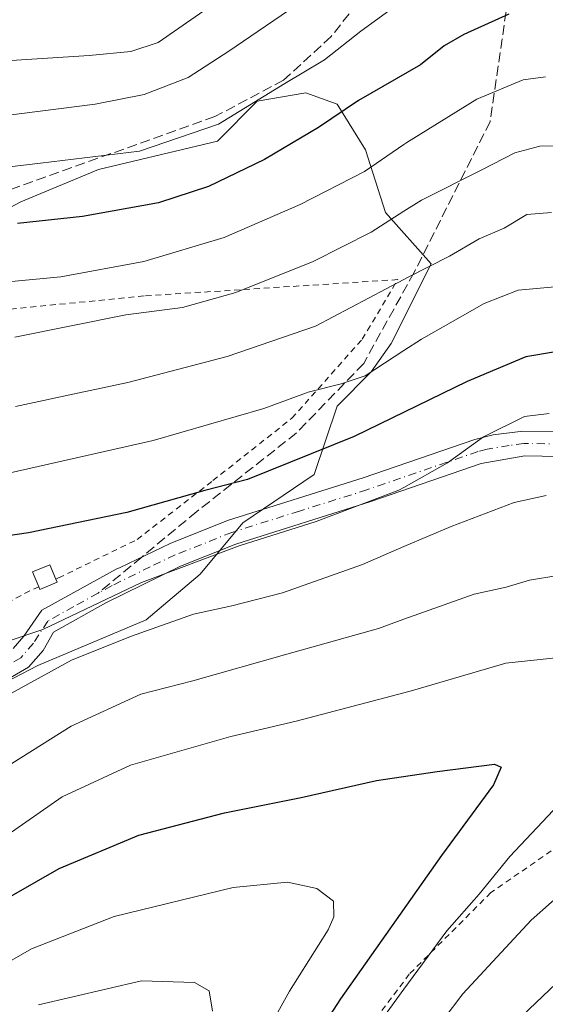
# Model space of a CAD drawing. Units: metres. Extents: x 589693 to 593120, y 4782232 to 4784592.
# Drawn here: x 590419 to 590507, y 4783935 to 4784099 of the extents above; entities that cross this region are included whole.
import ezdxf

# ---------------------------------------------------------------- set-up
doc = ezdxf.new("R2010")
doc.units = ezdxf.units.M
doc.header["$MEASUREMENT"] = 0
for name, pattern in [('DGN Style 2', [1.6480167562047852, 0.988810053722871, -0.6592067024819142]), ('DGN Style 3', [2.307223458686699, 1.648016756204785, -0.6592067024819142]), ('DGN Style 4', [2.6384748266838614, 1.318413404963828, -0.6592067024819142, 0.001648016756204785, -0.6592067024819142])]:
    doc.linetypes.add(name, pattern=pattern)
for name, color, linetype, lineweight in [('Alambrada', 7, 'DGN Style 2', 0), ('Curva de nivel maestra', 30, 'Continuous', 30), ('Curva de nivel normal', 30, 'Continuous', 0), ('Edificación ligera Cxs', 1, 'Continuous', 0), ('Matorral CxS', 135, 'Continuous', 0), ('Pastizal CxS', 92, 'Continuous', 0), ('Pista no pavimentada Cxs', 111, 'Continuous', 0), ('Pista no pavimentada eje', 91, 'DGN Style 4', 0), ('Senda', 7, 'DGN Style 3', 0), ('Senda no paivmentada conexión', 7, 'DGN Style 3', 0)]:
    doc.layers.add(name, color=color, linetype=linetype, lineweight=lineweight)

# ---------------------------------------------------------------- blocks, each defined once
blk = doc.blocks.new('*U28')
at = {"layer": 'Matorral CxS', "color": 135, "linetype": 'Continuous', "lineweight": 0}
blk.add_polyline3d([(590377.2292999999, 4783968.0463, 330.7492000000057), (590421.9590999996, 4783991.3783, 331.3372999999993), (590440.0417, 4783998.996900001, 332.6166999999987), (590449.0823999997, 4784006.6161, 330.5056000000041), (590456.2203000002, 4784015.187100001, 327.5310000000027), (590468.1166000003, 4784023.282299999, 325.2983999999997), (590471.9228999997, 4784034.710100001, 320.5084999999963), (590477.6338999998, 4784040.424100001, 318.9483000000037), (590480.9639999997, 4784045.1865, 317.5693000000028), (590487.6266999999, 4784058.519099999, 314.0066999999981), (590480.0126999998, 4784067.090100001, 307.7060999999958), (590476.6821999997, 4784077.566299999, 302.2986999999994), (590471.9231000004, 4784085.1853, 297.8417999999947), (590466.6896000003, 4784087.090299999, 295.4232000000048), (590458.5997000001, 4784085.6613, 293.7140999999974), (590451.9376999997, 4784078.995100001, 295.0997000000062), (590432.1010999996, 4784074.2391, 295.3476999999984), (590419.1112000003, 4784068.826300001, 297.2385000000068), (590399.7054000003, 4784058.5273, 301.8705000000046)], dxfattribs=at)

msp = doc.modelspace()

# ---------------------------------------------------------------- linework, layer by layer
at = {"layer": 'Alambrada', "color": 7, "linetype": 'DGN Style 2', "lineweight": 0, "extrusion": (-0.4117529067618582, 0.9014603366446459, 0.1335245491648721), "elevation": 4069526.360994577, "flags": 128}
msp.add_lwpolyline([(-2524677.096417814, -547958.3863019656), (-2524675.515741841, -547958.6063725866), (-2524667.390144392, -547954.6210863647)], dxfattribs=at)
at = {"layer": 'Alambrada', "color": 7, "linetype": 'DGN Style 2', "lineweight": 0}
for points in [[(590424.9700999996, 4784005.800100001, 329.7774000000064), (590425.4101, 4784005.9901, 329.709600000002), (590438.5301000001, 4784012.4101, 328.3325999999943), (590451.1901000004, 4784022.2601, 325.6646000000038), (590464.3901000004, 4784032.6801, 323.4382000000041), (590476.1401000004, 4784045.890100001, 320.8506999999955), (590482.0500999996, 4784055.850099999, 318.850900000005), (590439.7100999998, 4784053.130100001, 308.482799999998), (590411.2801000001, 4784050.3201, 307.5914000000048), (590380.9401000004, 4784049.210100001, 309.5326000000059), (590371.3901000004, 4784048.540100001, 310.036500000002), (590365.0900999998, 4784045.600099999, 310.2317000000039), (590357.2801000001, 4784038.220100001, 310.1946999999927), (590345.6001000004, 4784017.5101, 311.1744000000036), (590335.1401000004, 4784001.390100001, 312.5583999999944), (590318.1001000004, 4783985.270099999, 317.8830000000016), (590316.8000999996, 4783983.600099999, 317.3282000000036), (590324.6901000004, 4783966.6501, 323.6359999999986), (590337.5701000001, 4783943.0001, 335.3991999999998), (590373.7600999996, 4783969.790100001, 342.6986999999936), (590398.2301000003, 4783988.860099999, 334.7630999999965)], [(590494.5000999998, 4783891.970100001, 324.7798999999941), (590518.1001000004, 4783924.630100001, 327.4661999999953), (590531.7600999996, 4783942.380100001, 329.6343999999954), (590513.1201, 4783964.140100001, 343.3862999999984), (590497.6201, 4783953.4001, 344.9444999999978), (590483.9901000002, 4783939.7601, 346.4152000000031), (590465.1101000002, 4783914.7601, 347.2639000000054), (590482.6700999998, 4783901.9001, 334.8944999999949), (590494.5000999998, 4783891.970100001, 324.7798999999941)]]:
    msp.add_polyline3d(points, dxfattribs=at)
at = {"layer": 'Curva de nivel maestra', "color": 30, "linetype": 'Continuous', "lineweight": 30, "flags": 128}
for points, elevation in [([(590500.6200000001, 4784100.2301), (590493.1100000005, 4784096.840100001), (590489.8300000001, 4784094.920100001), (590485.8399999999, 4784091.7501), (590475.5300000003, 4784085.8101), (590468.8399999999, 4784081.280099999), (590459.8300000001, 4784075.920100001), (590450.4400000004, 4784071.4001), (590442.0899999999, 4784068.710100001), (590429.4400000004, 4784066.4001), (590418.5800000001, 4784065.2401)], 300), ([(590508.4299999997, 4784043.780099999), (590503.4500000002, 4784042.940099999), (590493.6799999997, 4784038.850099999), (590474.7599999999, 4784029.620100001), (590456.9800000004, 4784022.420100001), (590449.8300000001, 4784020.590100001), (590436.8300000001, 4784016.9301), (590420.4199999999, 4784013.5601), (590413.1600000003, 4784012.450099999)], 325), ([(590392.54, 4783933.470100001), (590398.5199999996, 4783940.800100001), (590406.9500000002, 4783946.780099999), (590425.5199999996, 4783957.450099999), (590438.8399999999, 4783962.9801), (590453.1299999999, 4783966.7601), (590465.9600000001, 4783969.280099999), (590478.5, 4783972.1501), (590488.6600000003, 4783973.6501), (590498.2000000002, 4783974.860099999), (590499.3099999996, 4783974.360099999), (590498.0700000003, 4783971.4101), (590489.3600000005, 4783959.620100001), (590472.5099999999, 4783935.6501), (590461.2199999997, 4783918.1801)], 350)]:
    msp.add_lwpolyline(points, dxfattribs=dict(at, elevation=elevation))
at = {"layer": 'Curva de nivel normal', "color": 30, "linetype": 'Continuous', "lineweight": 0, "flags": 128}
for points, elevation in [([(590483.0099999999, 4784102.640000001), (590475.9000000004, 4784097.369999999), (590469.8399999999, 4784092.609999999), (590463.2000000002, 4784088.640000001), (590452.1399999997, 4784081.84), (590438.9600000001, 4784077.32), (590422.4100000003, 4784075.34), (590405.4400000004, 4784073.33)], 294.9999999999999), ([(590416.2400000002, 4784083.220000001), (590431.5300000003, 4784085.180000001), (590439.7199999997, 4784086.779999999), (590447.04, 4784089.640000001), (590453.8399999999, 4784094.060000001), (590466.25, 4784102.49)], 290), ([(590417.5099999999, 4784092.480000001), (590430.5599999996, 4784093.289999999), (590437.4800000004, 4784093.960000001), (590442.0499999998, 4784095.460000001), (590450.9600000001, 4784101.680000001)], 284.9999999999999), ([(590506.7400000002, 4784089.74), (590503, 4784089.24), (590495.2599999999, 4784086.02), (590483.5999999996, 4784078.779999999), (590483.0948999999, 4784078.435000001), (590476.5, 4784073.930000001), (590465.75, 4784068.430000001), (590453.0599999996, 4784062.92), (590439.6500000004, 4784058.859999999), (590425.7999999998, 4784056.34), (590405.1299999999, 4784054.359999999)], 305), ([(590512.8200000003, 4784078.210000001), (590505.7999999998, 4784078.15), (590501.5999999996, 4784077.060000001), (590496.0899999999, 4784074.199999999), (590486.0300000003, 4784069.140000001), (590483.0948999999, 4784067.266799999), (590477.5999999996, 4784063.76), (590467.9500000002, 4784058.869999999), (590455.0300000003, 4784053.680000001), (590446.1200000001, 4784051.17), (590436.6500000004, 4784049.970000001), (590418.1200000001, 4784046.220000001)], 310), ([(590507.7199999997, 4784067.08), (590503.6100000005, 4784066.76), (590499.8399999999, 4784064.470000001), (590495.6399999997, 4784062.689999999), (590490.6900000004, 4784059.789999999), (590483.8300000001, 4784056.289999999), (590483.0948999999, 4784055.900900001), (590468.3200000003, 4784048.08), (590453.5899999999, 4784043.01), (590437.0099999999, 4784038.680000001), (590428.8891000003, 4784036.946900001), (590418.2199999997, 4784034.67)], 315), ([(590508.2800000003, 4784054.67), (590502.1600000003, 4784054.07), (590496.5, 4784051.869999999), (590486.04, 4784045.9), (590483.0948999999, 4784043.9804), (590476.6200000001, 4784039.76), (590472.6200000001, 4784038.439999999), (590467.0800000001, 4784037.039999999), (590466.8247999996, 4784036.946900001), (590459.6799999997, 4784034.34), (590441.2300000004, 4784028.99), (590413.8499999996, 4784022.77)], 320), ([(590507.3499999996, 4784033.5), (590503.2199999997, 4784032.960000001), (590496.3700000001, 4784029.58), (590490.3799999999, 4784025.210000001), (590483.0948999999, 4784021.1099), (590482.2599999999, 4784020.640000001), (590468.4400000004, 4784015.4), (590455.5899999999, 4784011.380000001), (590439.2800000003, 4784005.26), (590422.8200000003, 4783997.390000001), (590417, 4783995.439999999), (590416.4431999996, 4783995.474300001)], 330), ([(590506.8200000003, 4784019.77), (590501.5099999999, 4784018.609999999), (590490.9699999997, 4784014.600000001), (590483.0948999999, 4784011.223400001), (590476.1600000003, 4784008.25), (590462.8200000003, 4784003.51), (590454.3700000001, 4784001.34), (590447.9699999997, 4783999.960000001), (590437.4199999999, 4783996.189999999), (590427.5800000001, 4783992.25), (590411.8300000001, 4783983.619999999), (590402.5, 4783977.52), (590397.8300000001, 4783973.5), (590393.5, 4783971.16), (590387.5, 4783968.439999999), (590377.7999999998, 4783960.74), (590361.54, 4783948.289999999), (590351.6299999999, 4783939.82), (590347.25, 4783935.439999999), (590343.7300000004, 4783932.49)], 335), ([(590508.8099999996, 4784006.41), (590504.0800000001, 4784005.619999999), (590500.1600000003, 4784004.439999999), (590494.8300000001, 4784003.26), (590483.0948999999, 4783999.0867), (590478.8300000001, 4783997.57), (590463.1600000003, 4783993.16), (590447.8300000001, 4783988.800000001), (590439.1600000003, 4783986.57), (590427.5, 4783981.199999999), (590409.1600000003, 4783969.689999999), (590401.1600000003, 4783964.689999999), (590392.5, 4783958.16), (590379.1600000003, 4783947.439999999), (590369.6200000001, 4783938.74), (590360.6399999997, 4783929.730000001)], 340), ([(590508.9800000004, 4783992.710000001), (590500.0999999996, 4783991.76), (590484.5300000003, 4783987.180000001), (590483.0948999999, 4783986.8007), (590465.0800000001, 4783982.039999999), (590454.1900000004, 4783979.51), (590437.4199999999, 4783974.720000001), (590426.0099999999, 4783969.390000001), (590410.1600000003, 4783958.359999999), (590395.1600000003, 4783947.76), (590386.2000000002, 4783939.220000001), (590379.9900000002, 4783931.41)], 345), ([(590335.6699999999, 4783729.74), (590341.7999999998, 4783746.480000001), (590352.5199999996, 4783767.82), (590358.04, 4783778.480000001), (590366.1799999997, 4783791.34), (590374.7800000003, 4783807.26), (590385.4299999997, 4783824.76), (590392.8399999999, 4783834.119999999), (590403.7599999999, 4783844.230000001), (590418.4100000003, 4783858.220000001), (590430.6500000004, 4783868.76), (590437.0899999999, 4783874.880000001), (590440.6399999997, 4783879.480000001), (590445.2699999996, 4783884.779999999), (590450.1399999997, 4783891.480000001), (590461.7000000002, 4783907.15), (590472.7999999998, 4783923.380000001), (590480.75, 4783934.050000001), (590483.0948999999, 4783937.246200001), (590490.2800000003, 4783947.039999999), (590495.6600000003, 4783953.15), (590500.79, 4783959.42), (590513.4600000001, 4783972.92)], 345), ([(590345.7800000003, 4783742.779999999), (590350.7100000001, 4783751.730000001), (590360.7199999997, 4783770.08), (590369.5099999999, 4783784.480000001), (590382.6900000004, 4783808.41), (590390.3099999996, 4783820.699999999), (590394.7300000004, 4783826.220000001), (590413.9699999997, 4783845.24), (590433.5, 4783862.34), (590445.2400000002, 4783874.08), (590461.0199999996, 4783893.01), (590479.6200000001, 4783918.82), (590483.0948999999, 4783923.423699999), (590492.9500000002, 4783936.480000001), (590504.3600000005, 4783948.82), (590514.5499999998, 4783957.82)], 340), ([(590456.6799999997, 4783923.800000001), (590464.0099999999, 4783936.939999999), (590470.4600000001, 4783947.180000001), (590471.4100000003, 4783949.33), (590471.3399999999, 4783951.970000001), (590468.54, 4783954.09), (590463.6799999997, 4783955.16), (590454.5800000001, 4783954.279999999), (590434.7199999997, 4783949.390000001), (590420.8799999999, 4783944.029999999), (590409.4100000003, 4783937.460000001), (590402.25, 4783931.83)], 355), ([(590352.1399999997, 4783741.119999999), (590354.3600000005, 4783746.08), (590361.0899999999, 4783757.039999999), (590367.6299999999, 4783768.480000001), (590375.2100000001, 4783780.439999999), (590386.8499999996, 4783802.460000001), (590395.1500000004, 4783816.619999999), (590400.0800000001, 4783823.210000001), (590410.1900000004, 4783832.800000001), (590434.1200000001, 4783853.480000001), (590447.5999999996, 4783866.480000001), (590467.2300000004, 4783889.15), (590483.0948999999, 4783909.512900001), (590486.0999999996, 4783913.369999999), (590499.4000000004, 4783929.51), (590510.8300000001, 4783940.449999999)], 335), ([(590451.1200000001, 4783933.600000001), (590450.5700000003, 4783936.960000001), (590448.1100000005, 4783938.380000001), (590439.2599999999, 4783938.66), (590422.0800000001, 4783934.67)], 360)]:
    msp.add_lwpolyline(points, dxfattribs=dict(at, elevation=elevation))
at = {"layer": 'Edificación ligera Cxs', "color": 1, "linetype": 'Continuous', "lineweight": 0, "elevation": 330.0179999999963, "flags": 128}
msp.add_lwpolyline([(590425.1901000004, 4784005.270099999), (590422.3101000004, 4784004.0701), (590422.1201, 4784004.520099999), (590421.0900999998, 4784007.0001), (590423.9700999996, 4784008.200099999), (590424.9700999996, 4784005.800100001)], close=True, dxfattribs=at)
at = {"layer": 'Edificación ligera Cxs', "color": 1, "linetype": 'Continuous', "lineweight": 0, "extrusion": (0.08063434112316255, -0.0137935078569671, 0.996648304153794), "elevation": -18051.03477782561, "flags": 128}
msp.add_lwpolyline([(4815062.773640422, 223948.8428689091), (4815061.10521558, 223951.4881642621), (4815061.516736098, 223951.7522048336)], dxfattribs=at)
at = {"layer": 'Edificación ligera Cxs', "color": 1, "linetype": 'Continuous', "lineweight": 0, "extrusion": (0.02592895380657374, -0.06246520686086979, 0.9977102722165015), "elevation": -283195.787851352, "flags": 128}
msp.add_lwpolyline([(2379392.585942581, 4182535.632504031), (2379392.585942581, 4182535.057340391)], dxfattribs=at)
at = {"layer": 'Edificación ligera Cxs', "color": 1, "linetype": 'Continuous', "lineweight": 0}
msp.add_polyline3d([(590422.1201, 4784004.520099999, 329.9765000000043), (590421.0900999998, 4784007.0001, 330.0179999999964), (590423.9700999996, 4784008.200099999, 329.6288000000059), (590424.9700999996, 4784005.800100001, 329.7774000000064)], dxfattribs=at)
at = {"layer": 'Matorral CxS', "color": 135, "linetype": 'Continuous', "lineweight": 0}
msp.add_polyline3d([(590377.2292999999, 4783968.0463, 330.7492000000057), (590421.9590999996, 4783991.3783, 331.3372999999993), (590440.0417, 4783998.996900001, 332.6166999999987), (590449.0823999997, 4784006.6161, 330.5056000000041), (590456.2203000002, 4784015.187100001, 327.5310000000027), (590468.1166000003, 4784023.282299999, 325.2983999999997), (590471.9228999997, 4784034.710100001, 320.5084999999963), (590477.6338999998, 4784040.424100001, 318.9483000000037), (590480.9639999997, 4784045.1865, 317.5693000000028), (590487.6266999999, 4784058.519099999, 314.0066999999981), (590480.0126999998, 4784067.090100001, 307.7060999999958), (590476.6821999997, 4784077.566299999, 302.2986999999994), (590471.9231000004, 4784085.1853, 297.8417999999947), (590466.6896000003, 4784087.090299999, 295.4232000000048), (590458.5997000001, 4784085.6613, 293.7140999999974), (590451.9376999997, 4784078.995100001, 295.0997000000062), (590432.1010999996, 4784074.2391, 295.3476999999984), (590419.1112000003, 4784068.826300001, 297.2385000000068), (590399.7054000003, 4784058.5273, 301.8705000000046)], dxfattribs=at)
at = {"layer": 'Pastizal CxS', "color": 92, "linetype": 'Continuous', "lineweight": 0}
for points in [[(590399.7054000003, 4784058.5273, 301.8705000000046), (590419.1112000003, 4784068.826300001, 297.2385000000068), (590432.1010999996, 4784074.2391, 295.3476999999984), (590451.9376999997, 4784078.995100001, 295.0997000000062), (590458.5997000001, 4784085.6613, 293.7140999999974), (590466.6896000003, 4784087.090299999, 295.4232000000048), (590471.9231000004, 4784085.1853, 297.8417999999947), (590476.6821999997, 4784077.566299999, 302.2986999999994), (590480.0126999998, 4784067.090100001, 307.7060999999958), (590487.6266999999, 4784058.519099999, 314.0066999999981), (590480.9639999997, 4784045.1865, 317.5693000000028), (590477.6338999998, 4784040.424100001, 318.9483000000037), (590471.9228999997, 4784034.710100001, 320.5084999999963), (590468.1166000003, 4784023.282299999, 325.2983999999997), (590456.2203000002, 4784015.187100001, 327.5310000000027), (590449.0823999997, 4784006.6161, 330.5056000000041), (590440.0417, 4783998.996900001, 332.6166999999987), (590421.9590999996, 4783991.3783, 331.3372999999993), (590377.2292999999, 4783968.0463, 330.7492000000057)], [(590377.2292999999, 4783968.0463, 330.7492000000057), (590421.9590999996, 4783991.3783, 331.3372999999993), (590440.0417, 4783998.996900001, 332.6166999999987), (590449.0823999997, 4784006.6161, 330.5056000000041), (590456.2203000002, 4784015.187100001, 327.5310000000027), (590468.1166000003, 4784023.282299999, 325.2983999999997), (590471.9228999997, 4784034.710100001, 320.5084999999963), (590477.6338999998, 4784040.424100001, 318.9483000000037), (590480.9639999997, 4784045.1865, 317.5693000000028), (590487.6266999999, 4784058.519099999, 314.0066999999981), (590480.0126999998, 4784067.090100001, 307.7060999999958), (590476.6821999997, 4784077.566299999, 302.2986999999994), (590471.9231000004, 4784085.1853, 297.8417999999947), (590466.6896000003, 4784087.090299999, 295.4232000000048), (590458.5997000001, 4784085.6613, 293.7140999999974), (590451.9376999997, 4784078.995100001, 295.0997000000062), (590432.1010999996, 4784074.2391, 295.3476999999984), (590419.1112000003, 4784068.826300001, 297.2385000000068), (590399.7054000003, 4784058.5273, 301.8705000000046)]]:
    msp.add_polyline3d(points, dxfattribs=at)
at = {"layer": 'Pista no pavimentada Cxs', "color": 111, "linetype": 'Continuous', "lineweight": 0}
for points in [[(590417.8299000004, 4783994.208699999, 331.5653000000021), (590419.6321, 4783996.281300001, 330.8368000000046), (590422.6300999997, 4784000.620100001, 329.8046000000031), (590435.0601000004, 4784007.440099999, 329.4562000000006), (590435.7298999997, 4784007.7601, 329.3499000000011), (590444.0701000001, 4784011.770099999, 331.5252000000037), (590453.6599000003, 4784015.5701, 333.2449000000051), (590476.2701000003, 4784022.710100001, 333.1938999999985), (590494.9501, 4784029.1501, 329.5720000000001), (590498.0104, 4784029.9003, 330.000199999995), (590502.9700999996, 4784030.550100001, 331.3469999999944), (590509.6601, 4784030.470100001, 336.7330999999977)], [(590417.8299000004, 4783994.208699999, 331.5653000000021), (590419.6321, 4783996.281300001, 330.8368000000046), (590422.6300999997, 4784000.620100001, 329.8046000000031), (590435.0601000004, 4784007.440099999, 329.4562000000006), (590435.7298999997, 4784007.7601, 329.3499000000011), (590444.0701000001, 4784011.770099999, 331.5252000000037), (590453.6599000003, 4784015.5701, 333.2449000000051), (590476.2701000003, 4784022.710100001, 333.1938999999985), (590494.9501, 4784029.1501, 329.5720000000001), (590498.0104, 4784029.9003, 330.000199999995), (590502.9700999996, 4784030.550100001, 331.3469999999944), (590509.6601, 4784030.470100001, 336.7330999999977)], [(590509.0500999996, 4784026.3101, 334.0100999999996), (590503.3101000004, 4784026.379899999, 332.0227000000014), (590496.0000999998, 4784025.100099999, 331.3122000000003), (590477.5800999999, 4784018.7501, 332.0901000000013), (590455.0500999996, 4784011.640100001, 332.6545999999944), (590445.7603000002, 4784007.960100001, 331.5298000000039), (590433.3000999996, 4784001.8201, 330.6334000000061), (590424.5900999998, 4783996.9301, 330.4836000000068), (590422.8413000006, 4783993.8759, 331.6065999999992), (590420.4101, 4783991.0801, 333.7416999999987), (590413.3931, 4783987.0233, 340.1239999999962)], [(590509.0500999996, 4784026.3101, 334.0100999999996), (590503.3101000004, 4784026.379899999, 332.0227000000014), (590496.0000999998, 4784025.100099999, 331.3122000000003), (590477.5800999999, 4784018.7501, 332.0901000000013), (590455.0500999996, 4784011.640100001, 332.6545999999944), (590445.7603000002, 4784007.960100001, 331.5298000000039), (590433.3000999996, 4784001.8201, 330.6334000000061), (590424.5900999998, 4783996.9301, 330.4836000000068), (590422.8413000006, 4783993.8759, 331.6065999999992), (590420.4101, 4783991.0801, 333.7416999999987), (590413.3931, 4783987.0233, 340.1239999999962)]]:
    msp.add_polyline3d(points, dxfattribs=at)
at = {"layer": 'Pista no pavimentada eje', "color": 91, "linetype": 'DGN Style 4', "lineweight": 0}
for points in [[(590509.3551000003, 4784028.390100001, 334.9130000000005), (590503.1401000004, 4784028.465100001, 331.5203000000038), (590500.6601, 4784028.140100001, 330.9208000000072), (590497.0050999997, 4784027.5001, 330.5788999999932), (590495.4751000004, 4784027.1251, 330.4401999999973), (590476.9253000002, 4784020.729900001, 332.9324999999953), (590465.6601, 4784017.174900001, 334.6603999999934), (590454.3551000003, 4784013.6051, 333.068299999999), (590444.9149000002, 4784009.8651, 331.7887000000046), (590440.7451, 4784007.860300001, 329.8261000000057), (590434.3476999998, 4784004.710100001, 330.0503000000026), (590432.0317000002, 4784003.451300001, 329.8790000000009)], [(590432.0317000002, 4784003.451300001, 329.8790000000009), (590427.9650999998, 4784001.220100001, 329.9771999999939), (590423.6101000002, 4783998.7751, 329.9263000000064), (590421.2367000004, 4783995.078700001, 331.0448999999935), (590419.1199000003, 4783992.644300001, 331.9343999999983), (590412.3466999996, 4783988.728499999, 338.0461000000068), (590408.2978999997, 4783986.0953, 337.6374000000069)]]:
    msp.add_polyline3d(points, dxfattribs=at)
at = {"layer": 'Senda', "color": 7, "linetype": 'DGN Style 3', "lineweight": 0}
for points in [[(590506.7001, 4784165.120100001, 275.8787000000011), (590500.6901000004, 4784158.090100001, 278.0169000000024), (590492.9901000002, 4784142.7401, 283.6812000000064), (590486.2901, 4784125.790100001, 288.8818000000028), (590481.6101000002, 4784112.520099999, 301.875), (590476.7801000001, 4784103.9001, 306.2667999999976), (590470.9600999998, 4784096.5101, 305.4881000000024), (590463.0000999998, 4784089.200099999, 309.213699999993), (590451.5401, 4784083.090100001, 306.0295999999944), (590415.3201000001, 4784070.210100001, 299.7446000000054), (590387.2901, 4784059.920100001, 303.3349000000017), (590381.2301000003, 4784059.4101, 304.4006999999983), (590374.6101000002, 4784059.790100001, 305.8763000000035), (590360.6801000005, 4784060.1801, 304.0059000000037), (590355.1501000002, 4784058.870100001, 303.5164999999979), (590349.2901, 4784055.3301, 304.0602999999974), (590342.0601000004, 4784046.5001, 306.3975999999966), (590328.3101000004, 4784020.190099999, 309.5783999999985), (590316.4501, 4784000.950099999, 310.9670000000042), (590305.7301000003, 4783984.140100001, 313.7099000000017), (590295.5000999998, 4783971.2601, 315.6594999999944)], [(590506.7001, 4784165.120100001, 275.8787000000011), (590498.2301000003, 4784131.4001, 287.334799999997), (590499.0800999999, 4784117.8301, 293.8521000000038), (590500.1501000002, 4784100.690099999, 310.4190999999992), (590497.4901000002, 4784082.270099999, 322.5146999999997), (590484.7901, 4784057.040100001, 318.9633999999933), (590476.3800999997, 4784041.850099999, 323.4527999999991), (590465.1501000002, 4784030.220100001, 324.4088000000047), (590448.5000999998, 4784017.090100001, 333.7148000000016), (590439.3169, 4784009.4847, 329.2654000000039)]]:
    msp.add_polyline3d(points, dxfattribs=at)
at = {"layer": 'Senda no paivmentada conexión', "color": 7, "linetype": 'DGN Style 3', "lineweight": 0, "extrusion": (0.04985493914356647, 0.04128847386463416, 0.9979026740964877), "elevation": 227289.3416123638, "flags": 128}
msp.add_lwpolyline([(3307909.867764777, -3498776.544306657), (3307909.867764777, -3498767.065247655)], dxfattribs=at)

# ---------------------------------------------------------------- block references
at = {"layer": 'Matorral CxS', "color": 135, "linetype": 'Continuous', "lineweight": 0}
msp.add_blockref('*U28', (0, 0), dxfattribs=at)

doc.saveas('drawing.dxf')
